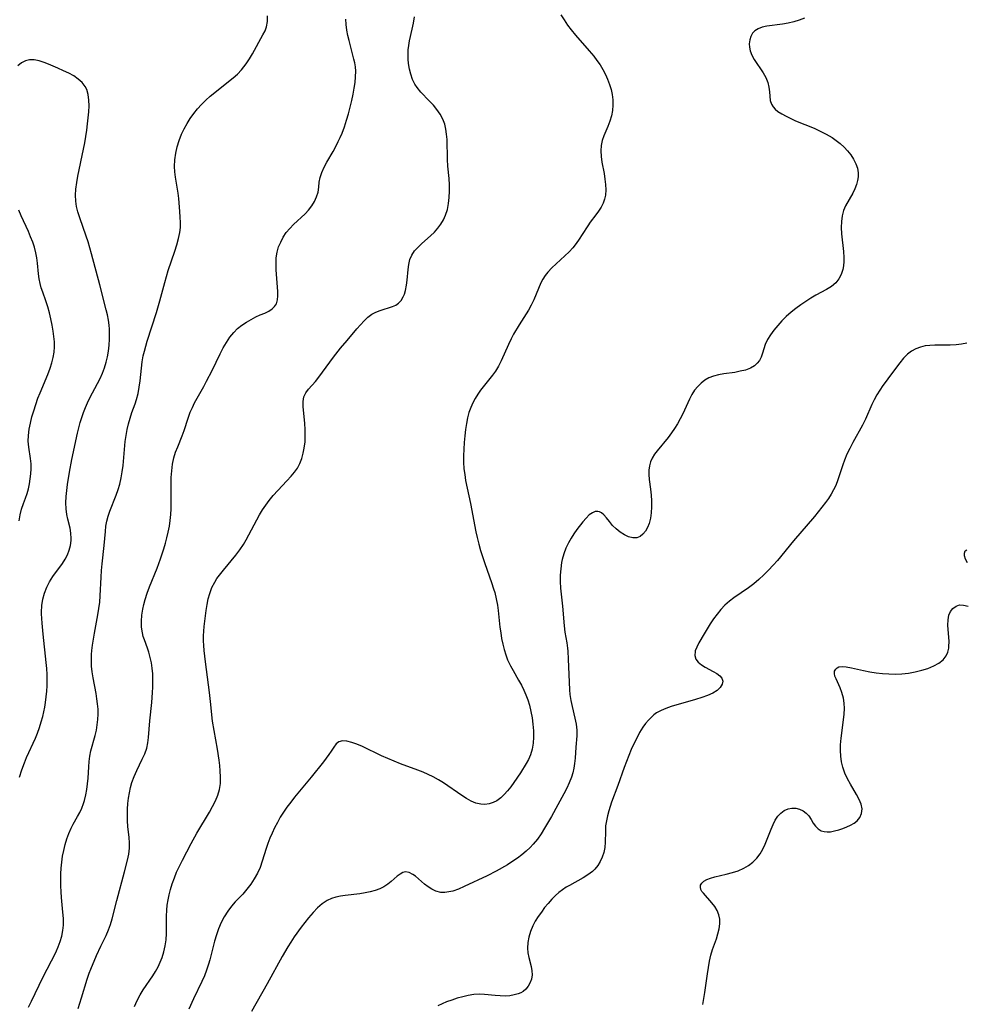
# Model space of a CAD drawing. Extents: x 1572898 to 1581100, y 2822019 to 2830221.
# Drawn here: x 1574459 to 1574729, y 2827367 to 2827648 of the extents above; entities that cross this region are included whole.
import ezdxf

# ---------------------------------------------------------------- set-up
doc = ezdxf.new("R2010")
doc.units = 0

msp = doc.modelspace()

# ---------------------------------------------------------------- linework, layer by layer
at = {"layer": 'WIL_040_Contours', "color": 0}
for points in [[(1574461.26, 2827366.23, 208), (1574462.11, 2827367.88, 208), (1574465.33, 2827374.66, 208), (1574467.85, 2827379.45, 208), (1574468.66, 2827381.04, 208), (1574469.23, 2827382.23, 208), (1574469.74, 2827383.43, 208), (1574470.29, 2827384.95, 208), (1574470.73, 2827386.5, 208), (1574471.05, 2827388.06, 208), (1574471.21, 2827389.64, 208), (1574471.22, 2827391.46, 208), (1574471.08, 2827393.3, 208), (1574470.69, 2827397.46, 208), (1574470.58, 2827399.14, 208), (1574470.51, 2827400.83, 208), (1574470.49, 2827402.53, 208), (1574470.51, 2827404.22, 208), (1574470.6, 2827405.91, 208), (1574470.75, 2827407.58, 208), (1574470.99, 2827409.28, 208), (1574471.31, 2827410.96, 208), (1574471.72, 2827412.6, 208), (1574472.2, 2827414.21, 208), (1574472.76, 2827415.77, 208), (1574473.43, 2827417.28, 208), (1574474.02, 2827418.39, 208), (1574475.25, 2827420.58, 208), (1574475.89, 2827421.79, 208), (1574476.47, 2827423.03, 208), (1574476.96, 2827424.3, 208), (1574477.25, 2827425.21, 208), (1574477.64, 2827426.77, 208), (1574477.92, 2827428.36, 208), (1574478.12, 2827429.97, 208), (1574478.25, 2827431.59, 208), (1574478.42, 2827434.75, 208), (1574478.54, 2827436.31, 208), (1574478.75, 2827437.86, 208), (1574479.07, 2827439.34, 208), (1574480.29, 2827443.78, 208), (1574480.62, 2827445.27, 208), (1574480.88, 2827446.78, 208), (1574481.05, 2827448.3, 208), (1574481.12, 2827449.84, 208), (1574481.09, 2827451.29, 208), (1574480.97, 2827452.75, 208), (1574480.78, 2827454.21, 208), (1574480.53, 2827455.71, 208), (1574479.7, 2827460.18, 208), (1574479.45, 2827461.87, 208), (1574479.27, 2827463.55, 208), (1574479.18, 2827465.22, 208), (1574479.22, 2827466.89, 208), (1574479.31, 2827467.96, 208), (1574479.52, 2827469.48, 208), (1574480.09, 2827472.91, 208), (1574481.05, 2827478.18, 208), (1574481.35, 2827479.99, 208), (1574481.58, 2827481.81, 208), (1574481.71, 2827483.55, 208), (1574481.95, 2827488.96, 208), (1574482.08, 2827490.86, 208), (1574482.25, 2827492.75, 208), (1574482.83, 2827497.98, 208), (1574483.18, 2827501.98, 208), (1574483.35, 2827503.45, 208), (1574483.6, 2827504.89, 208), (1574483.98, 2827506.33, 208), (1574484.47, 2827507.76, 208), (1574486.27, 2827512.36, 208), (1574486.84, 2827513.92, 208), (1574487.32, 2827515.51, 208), (1574487.71, 2827517.25, 208), (1574488, 2827519.03, 208), (1574488.22, 2827520.83, 208), (1574488.87, 2827527.68, 208), (1574489.1, 2827529.37, 208), (1574489.41, 2827531.06, 208), (1574489.78, 2827532.72, 208), (1574490.22, 2827534.34, 208), (1574490.73, 2827535.92, 208), (1574491.64, 2827538.37, 208), (1574492.06, 2827539.6, 208), (1574492.52, 2827541.33, 208), (1574492.86, 2827543.11, 208), (1574493.11, 2827544.93, 208), (1574493.48, 2827548.54, 208), (1574493.7, 2827550.34, 208), (1574494.01, 2827552.13, 208), (1574494.31, 2827553.4, 208), (1574495.15, 2827556.29, 208), (1574497.76, 2827564.5, 208), (1574498.71, 2827567.75, 208), (1574500.13, 2827573, 208), (1574501.14, 2827576.45, 208), (1574502.99, 2827581.95, 208), (1574503.57, 2827583.75, 208), (1574504.06, 2827585.54, 208), (1574504.42, 2827587.31, 208), (1574504.59, 2827588.73, 208), (1574504.64, 2827590.13, 208), (1574504.56, 2827591.69, 208), (1574504.44, 2827593.24, 208), (1574504.29, 2827595.72, 208), (1574504.19, 2827596.98, 208), (1574503.99, 2827598.48, 208), (1574503.21, 2827603.07, 208), (1574503.01, 2827604.61, 208), (1574502.92, 2827606.17, 208), (1574503, 2827608.03, 208), (1574503.26, 2827609.89, 208), (1574503.67, 2827611.74, 208), (1574504.22, 2827613.56, 208), (1574504.92, 2827615.34, 208), (1574505.66, 2827616.87, 208), (1574506.5, 2827618.36, 208), (1574507.43, 2827619.8, 208), (1574508.43, 2827621.21, 208), (1574509.5, 2827622.56, 208), (1574510.63, 2827623.86, 208), (1574511.84, 2827625.09, 208), (1574513.09, 2827626.21, 208), (1574514.39, 2827627.27, 208), (1574518.37, 2827630.36, 208), (1574519.65, 2827631.41, 208), (1574520.87, 2827632.52, 208), (1574522, 2827633.7, 208), (1574522.7, 2827634.54, 208), (1574523.36, 2827635.42, 208), (1574524.3, 2827636.84, 208), (1574525.16, 2827638.3, 208), (1574528.16, 2827643.71, 208), (1574528.75, 2827644.85, 208), (1574529.19, 2827646.01, 208), (1574529.44, 2827647.55, 208), (1574529.43, 2827649.17, 208)], [(1574491.51, 2827366.4, 204), (1574492.24, 2827368.11, 204), (1574493.08, 2827369.75, 204), (1574493.93, 2827371.13, 204), (1574496.71, 2827375.13, 204), (1574497.49, 2827376.38, 204), (1574498.21, 2827377.67, 204), (1574498.85, 2827379, 204), (1574499.39, 2827380.36, 204), (1574499.89, 2827382.02, 204), (1574500.26, 2827383.72, 204), (1574500.5, 2827385.44, 204), (1574500.63, 2827387.19, 204), (1574500.66, 2827388.85, 204), (1574500.63, 2827392.2, 204), (1574500.7, 2827393.87, 204), (1574500.85, 2827395.35, 204), (1574501.09, 2827396.82, 204), (1574501.4, 2827398.29, 204), (1574501.78, 2827399.75, 204), (1574502.29, 2827401.42, 204), (1574502.88, 2827403.08, 204), (1574503.53, 2827404.72, 204), (1574504.33, 2827406.47, 204), (1574505.18, 2827408.19, 204), (1574507.68, 2827412.95, 204), (1574509.28, 2827415.83, 204), (1574512.89, 2827421.89, 204), (1574513.8, 2827423.48, 204), (1574514.62, 2827425.07, 204), (1574515.31, 2827426.69, 204), (1574515.79, 2827428.34, 204), (1574516.04, 2827430.06, 204), (1574516.08, 2827431.82, 204), (1574515.99, 2827433.62, 204), (1574515.84, 2827435.16, 204), (1574515.64, 2827436.71, 204), (1574515.16, 2827439.85, 204), (1574513.8, 2827447.78, 204), (1574513.56, 2827449.63, 204), (1574513.3, 2827452.59, 204), (1574512.93, 2827456.05, 204), (1574511.73, 2827464.75, 204), (1574511.35, 2827468, 204), (1574511.24, 2827469.4, 204), (1574511.18, 2827470.79, 204), (1574511.18, 2827472.17, 204), (1574511.26, 2827473.49, 204), (1574511.39, 2827474.8, 204), (1574511.97, 2827479.44, 204), (1574512.24, 2827481.09, 204), (1574512.56, 2827482.7, 204), (1574512.98, 2827484.28, 204), (1574513.59, 2827485.95, 204), (1574514.39, 2827487.53, 204), (1574515.04, 2827488.54, 204), (1574515.76, 2827489.52, 204), (1574516.88, 2827490.93, 204), (1574520.4, 2827495.22, 204), (1574521.52, 2827496.71, 204), (1574522.57, 2827498.25, 204), (1574523.38, 2827499.61, 204), (1574526.42, 2827505.3, 204), (1574527.22, 2827506.73, 204), (1574528.06, 2827508.13, 204), (1574528.95, 2827509.49, 204), (1574529.9, 2827510.8, 204), (1574531.12, 2827512.26, 204), (1574532.4, 2827513.66, 204), (1574535.01, 2827516.38, 204), (1574536.25, 2827517.76, 204), (1574537.17, 2827518.89, 204), (1574537.98, 2827520.08, 204), (1574538.68, 2827521.41, 204), (1574539.23, 2827522.81, 204), (1574539.66, 2827524.27, 204), (1574539.96, 2827525.77, 204), (1574540.16, 2827527.52, 204), (1574540.23, 2827529.29, 204), (1574540.21, 2827531.06, 204), (1574540.1, 2827532.8, 204), (1574539.61, 2827537.61, 204), (1574539.61, 2827539.04, 204), (1574539.85, 2827540.35, 204), (1574540.4, 2827541.5, 204), (1574541.18, 2827542.59, 204), (1574543.12, 2827544.8, 204), (1574544.15, 2827546.05, 204), (1574545.19, 2827547.39, 204), (1574548.34, 2827551.68, 204), (1574550.32, 2827554.25, 204), (1574552.16, 2827556.5, 204), (1574554.94, 2827559.79, 204), (1574555.98, 2827560.98, 204), (1574557.03, 2827562.11, 204), (1574558.11, 2827563.12, 204), (1574559.27, 2827563.96, 204), (1574560.42, 2827564.58, 204), (1574561.63, 2827565.06, 204), (1574565.09, 2827566.16, 204), (1574566.05, 2827566.59, 204), (1574566.89, 2827567.14, 204), (1574567.62, 2827567.93, 204), (1574568.19, 2827568.91, 204), (1574568.51, 2827569.68, 204), (1574568.8, 2827570.7, 204), (1574569.11, 2827572.28, 204), (1574569.29, 2827573.73, 204), (1574569.56, 2827576.7, 204), (1574569.76, 2827578.16, 204), (1574570.1, 2827579.55, 204), (1574570.62, 2827580.85, 204), (1574571.42, 2827582.05, 204), (1574572.41, 2827583.15, 204), (1574573.54, 2827584.2, 204), (1574575.95, 2827586.3, 204), (1574577.12, 2827587.43, 204), (1574578.08, 2827588.52, 204), (1574578.94, 2827589.68, 204), (1574579.69, 2827590.92, 204), (1574580.3, 2827592.24, 204), (1574580.8, 2827593.85, 204), (1574581.13, 2827595.54, 204), (1574581.32, 2827597.29, 204), (1574581.39, 2827599.06, 204), (1574581.38, 2827600.86, 204), (1574581.28, 2827602.66, 204), (1574580.97, 2827606.24, 204), (1574580.87, 2827608.15, 204), (1574580.69, 2827613.82, 204), (1574580.58, 2827615.32, 204), (1574580.38, 2827616.78, 204), (1574580.03, 2827618.19, 204), (1574579.46, 2827619.65, 204), (1574578.71, 2827621.04, 204), (1574577.81, 2827622.36, 204), (1574576.8, 2827623.61, 204), (1574575.62, 2827624.87, 204), (1574573.24, 2827627.34, 204), (1574572.17, 2827628.63, 204), (1574571.5, 2827629.62, 204), (1574570.83, 2827630.99, 204), (1574570.32, 2827632.44, 204), (1574569.96, 2827633.95, 204), (1574569.72, 2827635.51, 204), (1574569.61, 2827636.79, 204), (1574569.58, 2827638.07, 204), (1574569.64, 2827639.39, 204), (1574569.79, 2827640.7, 204), (1574570.01, 2827641.99, 204), (1574570.79, 2827645.28, 204), (1574571.12, 2827647.04, 204), (1574571.37, 2827648.83, 204)], [(1574613.2, 2827649.43, 202), (1574614.11, 2827647.95, 202), (1574615.08, 2827646.5, 202), (1574616.13, 2827645.09, 202), (1574617.38, 2827643.57, 202), (1574621.3, 2827639.15, 202), (1574622.55, 2827637.65, 202), (1574623.49, 2827636.4, 202), (1574624.37, 2827635.12, 202), (1574625.17, 2827633.8, 202), (1574625.9, 2827632.42, 202), (1574626.53, 2827631.01, 202), (1574627.07, 2827629.58, 202), (1574627.5, 2827628.12, 202), (1574627.81, 2827626.66, 202), (1574627.99, 2827625.13, 202), (1574628.02, 2827623.6, 202), (1574627.91, 2827622.1, 202), (1574627.65, 2827620.62, 202), (1574627.19, 2827619.05, 202), (1574626.61, 2827617.54, 202), (1574625.46, 2827614.86, 202), (1574624.99, 2827613.53, 202), (1574624.67, 2827612.17, 202), (1574624.56, 2827610.62, 202), (1574624.65, 2827609.02, 202), (1574624.89, 2827607.4, 202), (1574625.51, 2827604.11, 202), (1574625.78, 2827602.54, 202), (1574625.97, 2827600.98, 202), (1574626.02, 2827599.44, 202), (1574625.89, 2827597.95, 202), (1574625.62, 2827596.77, 202), (1574625.21, 2827595.64, 202), (1574624.68, 2827594.55, 202), (1574623.97, 2827593.4, 202), (1574623.18, 2827592.3, 202), (1574621.57, 2827590.23, 202), (1574620.84, 2827589.22, 202), (1574619.25, 2827586.69, 202), (1574618.42, 2827585.43, 202), (1574617.54, 2827584.18, 202), (1574616.59, 2827582.95, 202), (1574615.57, 2827581.79, 202), (1574614.36, 2827580.6, 202), (1574611.81, 2827578.36, 202), (1574610.57, 2827577.21, 202), (1574609.43, 2827576.01, 202), (1574608.68, 2827575.03, 202), (1574608.01, 2827574, 202), (1574607.43, 2827572.93, 202), (1574606.76, 2827571.33, 202), (1574606.16, 2827569.7, 202), (1574605.5, 2827568.06, 202), (1574604.75, 2827566.59, 202), (1574603.9, 2827565.13, 202), (1574601.24, 2827560.91, 202), (1574599.71, 2827558.28, 202), (1574599, 2827556.93, 202), (1574598.26, 2827555.37, 202), (1574596.16, 2827550.68, 202), (1574595.39, 2827549.18, 202), (1574594.53, 2827547.74, 202), (1574593.71, 2827546.57, 202), (1574590.25, 2827542.27, 202), (1574589.47, 2827541.18, 202), (1574588.71, 2827539.94, 202), (1574588.04, 2827538.65, 202), (1574587.46, 2827537.31, 202), (1574586.96, 2827535.88, 202), (1574586.56, 2827534.42, 202), (1574586.24, 2827532.76, 202), (1574586, 2827531.08, 202), (1574585.78, 2827529.23, 202), (1574585.61, 2827527.36, 202), (1574585.48, 2827525.48, 202), (1574585.41, 2827523.6, 202), (1574585.42, 2827521.72, 202), (1574585.53, 2827519.85, 202), (1574585.73, 2827518.19, 202), (1574586, 2827516.54, 202), (1574587.38, 2827509.94, 202), (1574588.9, 2827501.87, 202), (1574589.26, 2827500.27, 202), (1574589.75, 2827498.38, 202), (1574590.29, 2827496.51, 202), (1574591.48, 2827492.8, 202), (1574593.41, 2827487.38, 202), (1574594, 2827485.6, 202), (1574594.3, 2827484.57, 202), (1574594.74, 2827482.78, 202), (1574595.1, 2827480.96, 202), (1574595.32, 2827479.39, 202), (1574595.81, 2827474.63, 202), (1574596.02, 2827473.01, 202), (1574596.28, 2827471.41, 202), (1574596.6, 2827469.82, 202), (1574596.99, 2827468.26, 202), (1574597.45, 2827466.78, 202), (1574598, 2827465.34, 202), (1574598.8, 2827463.66, 202), (1574599.56, 2827462.27, 202), (1574601.14, 2827459.5, 202), (1574601.91, 2827458.1, 202), (1574602.58, 2827456.72, 202), (1574603.19, 2827455.31, 202), (1574603.73, 2827453.88, 202), (1574604.19, 2827452.42, 202), (1574604.65, 2827450.61, 202), (1574604.98, 2827448.77, 202), (1574605.22, 2827446.93, 202), (1574605.34, 2827445.09, 202), (1574605.35, 2827443.3, 202), (1574605.24, 2827441.53, 202), (1574604.96, 2827439.82, 202), (1574604.5, 2827438.17, 202), (1574603.96, 2827436.93, 202), (1574603.32, 2827435.72, 202), (1574601.7, 2827433.11, 202), (1574599.79, 2827430.3, 202), (1574598.9, 2827429.09, 202), (1574597.98, 2827427.93, 202), (1574597.02, 2827426.86, 202), (1574596.02, 2827425.91, 202), (1574594.94, 2827425.13, 202), (1574593.85, 2827424.58, 202), (1574592.7, 2827424.22, 202), (1574591.51, 2827424.06, 202), (1574590.32, 2827424.11, 202), (1574588.96, 2827424.45, 202), (1574587.61, 2827425.03, 202), (1574586.26, 2827425.77, 202), (1574584.91, 2827426.64, 202), (1574579.65, 2827430.22, 202), (1574578.23, 2827431.11, 202), (1574576.77, 2827431.93, 202), (1574575.33, 2827432.62, 202), (1574573.86, 2827433.26, 202), (1574572.36, 2827433.85, 202), (1574567.46, 2827435.68, 202), (1574563.76, 2827437.18, 202), (1574561.96, 2827437.97, 202), (1574556.55, 2827440.58, 202), (1574554.98, 2827441.24, 202), (1574553.48, 2827441.76, 202), (1574552.09, 2827442.1, 202), (1574550.86, 2827442.2, 202), (1574549.83, 2827441.96, 202), (1574549.03, 2827441.32, 202), (1574548.35, 2827440.37, 202), (1574547.63, 2827439.23, 202), (1574546.98, 2827438.27, 202), (1574545.43, 2827436.22, 202), (1574541.94, 2827431.84, 202), (1574537.18, 2827426.1, 202), (1574536.07, 2827424.72, 202), (1574535.01, 2827423.31, 202), (1574534, 2827421.87, 202), (1574533.1, 2827420.41, 202), (1574532.27, 2827418.92, 202), (1574531.5, 2827417.4, 202), (1574530.79, 2827415.86, 202), (1574530.16, 2827414.4, 202), (1574529.59, 2827412.92, 202), (1574529.08, 2827411.44, 202), (1574527.97, 2827407.83, 202), (1574527.34, 2827406.07, 202), (1574526.57, 2827404.43, 202), (1574525.67, 2827402.85, 202), (1574524.66, 2827401.33, 202), (1574523.56, 2827399.88, 202), (1574522.38, 2827398.49, 202), (1574520.25, 2827396.22, 202), (1574519.22, 2827395.05, 202), (1574518.1, 2827393.57, 202), (1574517.11, 2827391.99, 202), (1574516.23, 2827390.33, 202), (1574515.48, 2827388.6, 202), (1574514.87, 2827386.86, 202), (1574514.35, 2827385.08, 202), (1574512.98, 2827379.67, 202), (1574512.64, 2827378.43, 202), (1574512.09, 2827376.78, 202), (1574511.46, 2827375.15, 202), (1574510.76, 2827373.53, 202), (1574508.37, 2827368.56, 202), (1574507, 2827365.59, 202)], [(1574475.39, 2827365.81, 206), (1574475.91, 2827367.32, 206), (1574476.4, 2827368.84, 206), (1574478, 2827374.17, 206), (1574478.6, 2827375.92, 206), (1574479.02, 2827377.04, 206), (1574480.62, 2827380.9, 206), (1574481.85, 2827383.6, 206), (1574483.37, 2827386.7, 206), (1574484.07, 2827388.25, 206), (1574484.66, 2827389.82, 206), (1574485.11, 2827391.39, 206), (1574486.44, 2827396.64, 206), (1574488.65, 2827404.8, 206), (1574489.5, 2827408.12, 206), (1574489.86, 2827409.86, 206), (1574490.05, 2827411.6, 206), (1574490.05, 2827413.11, 206), (1574489.94, 2827414.63, 206), (1574489.62, 2827417.72, 206), (1574489.52, 2827419.36, 206), (1574489.49, 2827421.01, 206), (1574489.53, 2827422.67, 206), (1574489.64, 2827424.33, 206), (1574489.8, 2827425.86, 206), (1574490.03, 2827427.37, 206), (1574490.34, 2827428.86, 206), (1574490.75, 2827430.32, 206), (1574491.39, 2827432.06, 206), (1574492.15, 2827433.75, 206), (1574493.73, 2827436.96, 206), (1574494.43, 2827438.52, 206), (1574494.98, 2827440.11, 206), (1574495.3, 2827441.6, 206), (1574495.5, 2827443.12, 206), (1574495.92, 2827447.95, 206), (1574496.48, 2827453.12, 206), (1574496.68, 2827456.03, 206), (1574496.74, 2827457.49, 206), (1574496.77, 2827460.14, 206), (1574496.72, 2827461.34, 206), (1574496.57, 2827462.92, 206), (1574496.32, 2827464.48, 206), (1574495.99, 2827466.01, 206), (1574495.59, 2827467.5, 206), (1574495.21, 2827468.69, 206), (1574494.34, 2827471.05, 206), (1574494.01, 2827472.03, 206), (1574493.75, 2827473.03, 206), (1574493.51, 2827474.65, 206), (1574493.48, 2827476.32, 206), (1574493.6, 2827478.04, 206), (1574493.87, 2827479.77, 206), (1574494.18, 2827481.17, 206), (1574494.55, 2827482.57, 206), (1574495.14, 2827484.36, 206), (1574495.81, 2827486.14, 206), (1574497.98, 2827491.52, 206), (1574498.95, 2827494.14, 206), (1574499.89, 2827497.02, 206), (1574500.35, 2827498.59, 206), (1574500.77, 2827500.18, 206), (1574501.13, 2827501.77, 206), (1574501.45, 2827503.44, 206), (1574501.7, 2827505.11, 206), (1574501.88, 2827506.79, 206), (1574501.98, 2827508.47, 206), (1574502, 2827510.14, 206), (1574501.93, 2827513.48, 206), (1574501.92, 2827515.43, 206), (1574501.98, 2827517.36, 206), (1574502.11, 2827519.27, 206), (1574502.35, 2827521.15, 206), (1574502.74, 2827522.99, 206), (1574503.23, 2827524.59, 206), (1574503.82, 2827526.15, 206), (1574505.1, 2827529.25, 206), (1574505.69, 2827530.81, 206), (1574506.82, 2827534.27, 206), (1574507.43, 2827535.99, 206), (1574508.01, 2827537.35, 206), (1574508.65, 2827538.68, 206), (1574509.35, 2827540, 206), (1574511.24, 2827543.34, 206), (1574512.06, 2827544.85, 206), (1574513.63, 2827547.93, 206), (1574515.97, 2827552.7, 206), (1574516.82, 2827554.33, 206), (1574517.72, 2827555.9, 206), (1574518.71, 2827557.39, 206), (1574519.81, 2827558.75, 206), (1574520.94, 2827559.85, 206), (1574522.16, 2827560.83, 206), (1574523.45, 2827561.71, 206), (1574524.77, 2827562.5, 206), (1574526.09, 2827563.19, 206), (1574527.4, 2827563.79, 206), (1574528.66, 2827564.31, 206), (1574529.82, 2827564.83, 206), (1574530.82, 2827565.47, 206), (1574531.49, 2827566.15, 206), (1574531.99, 2827566.98, 206), (1574532.31, 2827568.03, 206), (1574532.43, 2827569.21, 206), (1574532.43, 2827570.49, 206), (1574531.93, 2827576.62, 206), (1574531.89, 2827578.32, 206), (1574531.97, 2827580.02, 206), (1574532.22, 2827581.67, 206), (1574532.64, 2827583.16, 206), (1574533.23, 2827584.58, 206), (1574533.97, 2827585.95, 206), (1574534.83, 2827587.25, 206), (1574535.8, 2827588.46, 206), (1574536.85, 2827589.55, 206), (1574540.17, 2827592.62, 206), (1574541.17, 2827593.68, 206), (1574542.11, 2827594.9, 206), (1574542.88, 2827596.18, 206), (1574543.48, 2827597.5, 206), (1574543.89, 2827598.83, 206), (1574544.1, 2827600.23, 206), (1574544.23, 2827601.63, 206), (1574544.46, 2827603.03, 206), (1574544.93, 2827604.46, 206), (1574545.6, 2827605.92, 206), (1574546.4, 2827607.39, 206), (1574548.19, 2827610.45, 206), (1574549.08, 2827612.06, 206), (1574549.67, 2827613.24, 206), (1574550.22, 2827614.45, 206), (1574550.73, 2827615.69, 206), (1574551.39, 2827617.49, 206), (1574551.99, 2827619.33, 206), (1574552.54, 2827621.18, 206), (1574553.05, 2827623.05, 206), (1574553.51, 2827624.92, 206), (1574553.91, 2827626.79, 206), (1574554.23, 2827628.46, 206), (1574554.47, 2827630.11, 206), (1574554.61, 2827631.75, 206), (1574554.62, 2827633.38, 206), (1574554.53, 2827634.54, 206), (1574554.36, 2827635.69, 206), (1574554.13, 2827636.76, 206), (1574552.73, 2827642.06, 206), (1574552.41, 2827643.48, 206), (1574552.11, 2827645.07, 206), (1574551.89, 2827646.64, 206), (1574551.79, 2827648.19, 206)], [(1574682.74, 2827648.51, 200), (1574681.22, 2827647.89, 200), (1574679.64, 2827647.41, 200), (1574678.02, 2827647.04, 200), (1574676.4, 2827646.75, 200), (1574671.94, 2827646.15, 200), (1574670.63, 2827645.87, 200), (1574669.46, 2827645.46, 200), (1574668.5, 2827644.88, 200), (1574667.84, 2827644.14, 200), (1574667.38, 2827643.25, 200), (1574667.08, 2827642.25, 200), (1574666.96, 2827641.18, 200), (1574667, 2827640.18, 200), (1574667.19, 2827639.17, 200), (1574667.68, 2827637.9, 200), (1574668.38, 2827636.64, 200), (1574670.88, 2827632.89, 200), (1574671.66, 2827631.52, 200), (1574672.25, 2827630.12, 200), (1574672.57, 2827628.79, 200), (1574672.73, 2827627.46, 200), (1574672.94, 2827624.99, 200), (1574673.27, 2827623.89, 200), (1574673.73, 2827623.16, 200), (1574674.36, 2827622.47, 200), (1574675.14, 2827621.83, 200), (1574676.23, 2827621.12, 200), (1574677.46, 2827620.45, 200), (1574678.79, 2827619.82, 200), (1574680.19, 2827619.21, 200), (1574685.46, 2827617.03, 200), (1574687.22, 2827616.24, 200), (1574688.94, 2827615.39, 200), (1574690.58, 2827614.43, 200), (1574691.8, 2827613.58, 200), (1574692.94, 2827612.66, 200), (1574694, 2827611.68, 200), (1574694.98, 2827610.64, 200), (1574695.91, 2827609.45, 200), (1574696.71, 2827608.21, 200), (1574697.35, 2827606.93, 200), (1574697.81, 2827605.62, 200), (1574698.03, 2827604.29, 200), (1574698.03, 2827603.21, 200), (1574697.87, 2827602.12, 200), (1574697.57, 2827601.04, 200), (1574697.08, 2827599.79, 200), (1574696.48, 2827598.56, 200), (1574694.42, 2827594.9, 200), (1574693.83, 2827593.58, 200), (1574693.43, 2827592.04, 200), (1574693.24, 2827590.41, 200), (1574693.22, 2827588.7, 200), (1574693.3, 2827586.96, 200), (1574693.82, 2827581.83, 200), (1574693.91, 2827580.18, 200), (1574693.91, 2827578.97, 200), (1574693.82, 2827577.82, 200), (1574693.64, 2827576.71, 200), (1574693.2, 2827575.31, 200), (1574692.53, 2827574.03, 200), (1574691.65, 2827572.91, 200), (1574690.41, 2827571.89, 200), (1574688.98, 2827571.02, 200), (1574685.99, 2827569.37, 200), (1574684.54, 2827568.51, 200), (1574683.08, 2827567.6, 200), (1574681.64, 2827566.64, 200), (1574680.23, 2827565.62, 200), (1574678.87, 2827564.55, 200), (1574677.52, 2827563.35, 200), (1574676.25, 2827562.09, 200), (1574675.07, 2827560.79, 200), (1574673.98, 2827559.45, 200), (1574673.01, 2827558.1, 200), (1574672.19, 2827556.73, 200), (1574671.54, 2827555.37, 200), (1574671.12, 2827554.11, 200), (1574670.76, 2827552.87, 200), (1574670.33, 2827551.7, 200), (1574669.85, 2827550.79, 200), (1574669.24, 2827549.97, 200), (1574668.49, 2827549.27, 200), (1574667.29, 2827548.56, 200), (1574665.91, 2827548.05, 200), (1574664.39, 2827547.67, 200), (1574662.79, 2827547.37, 200), (1574659.66, 2827546.91, 200), (1574658.2, 2827546.65, 200), (1574656.78, 2827546.3, 200), (1574655.43, 2827545.79, 200), (1574654.27, 2827545.13, 200), (1574653.2, 2827544.32, 200), (1574652.23, 2827543.36, 200), (1574651.37, 2827542.29, 200), (1574650.59, 2827541.05, 200), (1574649.9, 2827539.72, 200), (1574647.97, 2827535.52, 200), (1574647.25, 2827534.11, 200), (1574646.47, 2827532.73, 200), (1574645.64, 2827531.38, 200), (1574644.76, 2827530.07, 200), (1574643.83, 2827528.82, 200), (1574640.68, 2827525.02, 200), (1574639.9, 2827523.99, 200), (1574639.25, 2827522.93, 200), (1574638.75, 2827521.82, 200), (1574638.45, 2827520.67, 200), (1574638.31, 2827519.45, 200), (1574638.31, 2827518.19, 200), (1574638.42, 2827516.84, 200), (1574638.78, 2827514.06, 200), (1574638.95, 2827512.37, 200), (1574639.05, 2827510.67, 200), (1574639.07, 2827508.98, 200), (1574638.99, 2827507.32, 200), (1574638.79, 2827505.74, 200), (1574638.43, 2827504.26, 200), (1574637.95, 2827503.07, 200), (1574637.33, 2827502.02, 200), (1574636.61, 2827501.15, 200), (1574635.78, 2827500.5, 200), (1574634.86, 2827500.14, 200), (1574633.73, 2827500.11, 200), (1574632.52, 2827500.42, 200), (1574631.3, 2827501, 200), (1574630.09, 2827501.77, 200), (1574628.96, 2827502.69, 200), (1574627.93, 2827503.71, 200), (1574627.03, 2827504.8, 200), (1574626.22, 2827505.85, 200), (1574625.41, 2827506.76, 200), (1574624.82, 2827507.24, 200), (1574624.2, 2827507.55, 200), (1574623.72, 2827507.67, 200), (1574622.94, 2827507.62, 200), (1574622.17, 2827507.32, 200), (1574621.26, 2827506.67, 200), (1574620.37, 2827505.76, 200), (1574619.47, 2827504.69, 200), (1574617.76, 2827502.49, 200), (1574616.92, 2827501.3, 200), (1574616.11, 2827500.05, 200), (1574615.37, 2827498.74, 200), (1574614.64, 2827497.19, 200), (1574614.04, 2827495.58, 200), (1574613.58, 2827494, 200), (1574613.39, 2827493.12, 200), (1574613.13, 2827491.32, 200), (1574613.01, 2827489.5, 200), (1574613.01, 2827487.65, 200), (1574613.09, 2827485.8, 200), (1574613.24, 2827484.09, 200), (1574613.61, 2827480.66, 200), (1574614.12, 2827475.08, 200), (1574614.35, 2827473.26, 200), (1574614.85, 2827470.21, 200), (1574615.06, 2827468.69, 200), (1574615.14, 2827467.83, 200), (1574615.28, 2827465.48, 200), (1574615.66, 2827456.8, 200), (1574615.78, 2827455.39, 200), (1574616.03, 2827453.7, 200), (1574616.38, 2827452.03, 200), (1574617.19, 2827448.67, 200), (1574617.53, 2827446.98, 200), (1574617.73, 2827445.29, 200), (1574617.73, 2827443.63, 200), (1574617.49, 2827440.41, 200), (1574617.22, 2827437.27, 200), (1574617.04, 2827435.71, 200), (1574616.84, 2827434.39, 200), (1574616.58, 2827433.1, 200), (1574616.23, 2827431.83, 200), (1574615.6, 2827430.24, 200), (1574614.84, 2827428.67, 200), (1574614.03, 2827427.11, 200), (1574612.33, 2827423.94, 200), (1574610.47, 2827420.59, 200), (1574608.55, 2827417.29, 200), (1574607.55, 2827415.69, 200), (1574606.49, 2827414.15, 200), (1574605.32, 2827412.72, 200), (1574604.43, 2827411.78, 200), (1574603.29, 2827410.72, 200), (1574602.09, 2827409.7, 200), (1574600.83, 2827408.74, 200), (1574599.52, 2827407.83, 200), (1574597.95, 2827406.85, 200), (1574594.69, 2827405.03, 200), (1574592.13, 2827403.7, 200), (1574585.56, 2827400.6, 200), (1574583.95, 2827399.91, 200), (1574582.36, 2827399.35, 200), (1574581.21, 2827399.07, 200), (1574580.07, 2827398.93, 200), (1574578.96, 2827398.96, 200), (1574577.53, 2827399.3, 200), (1574576.4, 2827399.84, 200), (1574575.33, 2827400.54, 200), (1574574.31, 2827401.34, 200), (1574571.72, 2827403.55, 200), (1574570.94, 2827404.11, 200), (1574569.89, 2827404.64, 200), (1574568.87, 2827404.8, 200), (1574568.07, 2827404.61, 200), (1574567.29, 2827404.18, 200), (1574566.51, 2827403.59, 200), (1574564.78, 2827402.07, 200), (1574563.78, 2827401.26, 200), (1574562.68, 2827400.54, 200), (1574561.47, 2827399.95, 200), (1574560.16, 2827399.48, 200), (1574558.77, 2827399.11, 200), (1574557.32, 2827398.82, 200), (1574555.85, 2827398.59, 200), (1574551.61, 2827398.1, 200), (1574550.25, 2827397.9, 200), (1574548.93, 2827397.62, 200), (1574547.71, 2827397.21, 200), (1574546.53, 2827396.64, 200), (1574545.1, 2827395.69, 200), (1574543.76, 2827394.54, 200), (1574542.49, 2827393.23, 200), (1574541.19, 2827391.68, 200), (1574539.11, 2827389.02, 200), (1574537.08, 2827386.23, 200), (1574536.12, 2827384.79, 200), (1574535.26, 2827383.43, 200), (1574533.63, 2827380.66, 200), (1574529.32, 2827372.82, 200), (1574524.92, 2827364.92, 200)], [(1574458.68, 2827431.84, 210), (1574459.35, 2827433.96, 210), (1574460.08, 2827435.96, 210), (1574460.72, 2827437.5, 210), (1574463.27, 2827443, 210), (1574463.86, 2827444.44, 210), (1574464.4, 2827446, 210), (1574464.87, 2827447.59, 210), (1574465.29, 2827449.19, 210), (1574465.88, 2827451.85, 210), (1574466.11, 2827453.19, 210), (1574466.32, 2827454.77, 210), (1574466.46, 2827456.36, 210), (1574466.54, 2827457.95, 210), (1574466.57, 2827459.56, 210), (1574466.54, 2827461.16, 210), (1574466.45, 2827462.88, 210), (1574466.31, 2827464.6, 210), (1574465.42, 2827472.68, 210), (1574465.11, 2827475.83, 210), (1574465.02, 2827477.14, 210), (1574464.98, 2827478.43, 210), (1574464.97, 2827478.98, 210), (1574465.08, 2827480.8, 210), (1574465.35, 2827482.6, 210), (1574465.8, 2827484.35, 210), (1574466.45, 2827486.03, 210), (1574467.27, 2827487.58, 210), (1574468.23, 2827489.08, 210), (1574470.93, 2827492.86, 210), (1574471.69, 2827494.05, 210), (1574472.34, 2827495.27, 210), (1574472.88, 2827496.6, 210), (1574473.24, 2827497.97, 210), (1574473.43, 2827499.36, 210), (1574473.45, 2827499.99, 210), (1574473.37, 2827501.46, 210), (1574473.12, 2827502.9, 210), (1574472.44, 2827505.48, 210), (1574472.16, 2827506.8, 210), (1574471.97, 2827508.46, 210), (1574471.94, 2827510.18, 210), (1574472.03, 2827511.95, 210), (1574472.2, 2827513.67, 210), (1574472.42, 2827515.4, 210), (1574472.97, 2827518.92, 210), (1574473.64, 2827522.52, 210), (1574475.25, 2827530.05, 210), (1574475.61, 2827531.55, 210), (1574476, 2827533.04, 210), (1574476.44, 2827534.51, 210), (1574476.94, 2827535.96, 210), (1574477.48, 2827537.35, 210), (1574478.09, 2827538.72, 210), (1574478.74, 2827540.06, 210), (1574480.95, 2827544.15, 210), (1574481.67, 2827545.63, 210), (1574482.32, 2827547.14, 210), (1574482.89, 2827548.68, 210), (1574483.38, 2827550.25, 210), (1574483.78, 2827551.83, 210), (1574484.09, 2827553.42, 210), (1574484.28, 2827555.14, 210), (1574484.37, 2827556.85, 210), (1574484.36, 2827559.7, 210), (1574484.29, 2827560.84, 210), (1574484.08, 2827562.29, 210), (1574483.78, 2827563.76, 210), (1574483.42, 2827565.24, 210), (1574481.58, 2827572.35, 210), (1574479.24, 2827581.22, 210), (1574478.25, 2827584.62, 210), (1574477.71, 2827586.29, 210), (1574475.85, 2827591.47, 210), (1574475.31, 2827593.18, 210), (1574474.94, 2827594.7, 210), (1574474.71, 2827596.24, 210), (1574474.66, 2827597.94, 210), (1574474.78, 2827599.66, 210), (1574475.03, 2827601.52, 210), (1574475.36, 2827603.4, 210), (1574476.95, 2827611.08, 210), (1574477.29, 2827612.87, 210), (1574477.86, 2827616.47, 210), (1574478.1, 2827618.26, 210), (1574478.31, 2827620.03, 210), (1574478.45, 2827621.77, 210), (1574478.52, 2827623.47, 210), (1574478.48, 2827625.1, 210), (1574478.29, 2827626.64, 210), (1574477.91, 2827628.06, 210), (1574477.46, 2827629, 210), (1574476.58, 2827630.12, 210), (1574475.45, 2827631.1, 210), (1574474.14, 2827631.96, 210), (1574472.71, 2827632.75, 210), (1574471.2, 2827633.48, 210), (1574469.66, 2827634.17, 210), (1574466.92, 2827635.32, 210), (1574465.75, 2827635.78, 210), (1574464.3, 2827636.25, 210), (1574462.89, 2827636.54, 210), (1574461.55, 2827636.55, 210), (1574460.36, 2827636.25, 210), (1574459.24, 2827635.68, 210), (1574458.21, 2827634.9, 210)], [(1574458.57, 2827505, 212), (1574458.85, 2827506.71, 212), (1574459.25, 2827508.34, 212), (1574459.8, 2827509.91, 212), (1574460.4, 2827511.48, 212), (1574460.83, 2827512.79, 212), (1574461.2, 2827514.15, 212), (1574461.51, 2827515.54, 212), (1574461.76, 2827516.95, 212), (1574461.92, 2827518.38, 212), (1574462.01, 2827519.81, 212), (1574462, 2827521.23, 212), (1574461.86, 2827522.79, 212), (1574461.36, 2827526.02, 212), (1574461.17, 2827527.72, 212), (1574461.21, 2827529.4, 212), (1574461.43, 2827531.12, 212), (1574461.78, 2827532.86, 212), (1574462.22, 2827534.64, 212), (1574462.72, 2827536.42, 212), (1574463.3, 2827538.21, 212), (1574463.94, 2827539.99, 212), (1574464.55, 2827541.53, 212), (1574466.8, 2827546.8, 212), (1574467.47, 2827548.57, 212), (1574467.94, 2827550.07, 212), (1574468.31, 2827551.58, 212), (1574468.57, 2827553.11, 212), (1574468.7, 2827554.63, 212), (1574468.67, 2827556.12, 212), (1574468.52, 2827557.62, 212), (1574468.3, 2827559.11, 212), (1574467.99, 2827560.88, 212), (1574467.63, 2827562.64, 212), (1574467.23, 2827564.38, 212), (1574466.76, 2827566.1, 212), (1574466.23, 2827567.77, 212), (1574465.31, 2827570.26, 212), (1574464.89, 2827571.51, 212), (1574464.55, 2827572.76, 212), (1574464.3, 2827574.04, 212), (1574464.09, 2827575.52, 212), (1574463.81, 2827578.53, 212), (1574463.63, 2827580.03, 212), (1574463.37, 2827581.52, 212), (1574462.97, 2827583.06, 212), (1574462.45, 2827584.58, 212), (1574461.86, 2827586.08, 212), (1574461.22, 2827587.57, 212), (1574459.17, 2827592.09, 212), (1574458.53, 2827593.64, 212)], [(1574729.08, 2827555.7, 198), (1574727.57, 2827555.38, 198), (1574725.98, 2827555.22, 198), (1574724.32, 2827555.16, 198), (1574719.87, 2827555.15, 198), (1574718.51, 2827555.08, 198), (1574717.19, 2827554.91, 198), (1574715.8, 2827554.56, 198), (1574714.48, 2827554.06, 198), (1574713.25, 2827553.4, 198), (1574712.14, 2827552.58, 198), (1574710.99, 2827551.42, 198), (1574709.95, 2827550.11, 198), (1574706.98, 2827546.19, 198), (1574705.99, 2827544.88, 198), (1574705.09, 2827543.6, 198), (1574704.22, 2827542.29, 198), (1574703.4, 2827540.94, 198), (1574702.64, 2827539.55, 198), (1574701.98, 2827538.19, 198), (1574700.11, 2827534.02, 198), (1574699.27, 2827532.32, 198), (1574696.54, 2827527.34, 198), (1574695.66, 2827525.68, 198), (1574694.84, 2827524.01, 198), (1574694.11, 2827522.31, 198), (1574693.63, 2827520.99, 198), (1574692.27, 2827516.68, 198), (1574691.65, 2827515.06, 198), (1574691.04, 2827513.81, 198), (1574690.33, 2827512.59, 198), (1574689.55, 2827511.4, 198), (1574688.72, 2827510.23, 198), (1574687.71, 2827508.9, 198), (1574685.59, 2827506.28, 198), (1574679.6, 2827499.34, 198), (1574675, 2827493.72, 198), (1574673.81, 2827492.35, 198), (1574672.48, 2827490.94, 198), (1574671.11, 2827489.58, 198), (1574669.68, 2827488.28, 198), (1574668.22, 2827487.04, 198), (1574666.7, 2827485.88, 198), (1574662.58, 2827483.06, 198), (1574661.27, 2827482.05, 198), (1574660.02, 2827480.92, 198), (1574658.86, 2827479.7, 198), (1574657.78, 2827478.41, 198), (1574656.75, 2827477.02, 198), (1574655.8, 2827475.6, 198), (1574654.06, 2827472.76, 198), (1574652.56, 2827470.14, 198), (1574651.95, 2827468.98, 198), (1574651.52, 2827467.87, 198), (1574651.48, 2827467.68, 198), (1574651.41, 2827466.57, 198), (1574651.71, 2827465.54, 198), (1574652.37, 2827464.68, 198), (1574653.29, 2827463.93, 198), (1574654.39, 2827463.26, 198), (1574656.65, 2827462.03, 198), (1574657.67, 2827461.43, 198), (1574658.52, 2827460.79, 198), (1574659.12, 2827460.07, 198), (1574659.38, 2827459.23, 198), (1574659.25, 2827458.35, 198), (1574658.68, 2827457.45, 198), (1574657.75, 2827456.61, 198), (1574656.53, 2827455.85, 198), (1574655.04, 2827455.15, 198), (1574653.39, 2827454.54, 198), (1574651.63, 2827453.97, 198), (1574644.62, 2827451.97, 198), (1574643.17, 2827451.48, 198), (1574641.8, 2827450.89, 198), (1574640.52, 2827450.18, 198), (1574639.75, 2827449.62, 198), (1574639.03, 2827448.99, 198), (1574638.16, 2827448.1, 198), (1574637.35, 2827447.12, 198), (1574636.6, 2827446.08, 198), (1574635.67, 2827444.59, 198), (1574634.82, 2827443.02, 198), (1574634.03, 2827441.4, 198), (1574633.28, 2827439.73, 198), (1574632.56, 2827438.04, 198), (1574631.24, 2827434.6, 198), (1574629.43, 2827429.43, 198), (1574627.66, 2827424.68, 198), (1574627.26, 2827423.48, 198), (1574626.89, 2827422.28, 198), (1574626.49, 2827420.81, 198), (1574626.17, 2827419.36, 198), (1574625.96, 2827417.91, 198), (1574625.88, 2827416.36, 198), (1574625.83, 2827413.29, 198), (1574625.7, 2827411.79, 198), (1574625.41, 2827410.32, 198), (1574625, 2827409.03, 198), (1574624.43, 2827407.8, 198), (1574623.72, 2827406.65, 198), (1574622.86, 2827405.61, 198), (1574622.19, 2827404.96, 198), (1574620.91, 2827403.98, 198), (1574619.52, 2827403.09, 198), (1574615.63, 2827400.95, 198), (1574614.73, 2827400.41, 198), (1574613.67, 2827399.7, 198), (1574612.65, 2827398.93, 198), (1574611.68, 2827398.09, 198), (1574610.57, 2827396.99, 198), (1574609.53, 2827395.82, 198), (1574608.54, 2827394.6, 198), (1574607.61, 2827393.35, 198), (1574606.74, 2827392.07, 198), (1574605.89, 2827390.74, 198), (1574605.15, 2827389.37, 198), (1574604.48, 2827387.81, 198), (1574604, 2827386.22, 198), (1574603.71, 2827384.62, 198), (1574603.66, 2827383.03, 198), (1574603.8, 2827381.69, 198), (1574604.07, 2827380.37, 198), (1574604.7, 2827377.83, 198), (1574604.92, 2827376.61, 198), (1574604.97, 2827375.46, 198), (1574604.77, 2827374.22, 198), (1574604.33, 2827373.05, 198), (1574603.81, 2827372.16, 198), (1574603.17, 2827371.37, 198), (1574602.39, 2827370.7, 198), (1574601.74, 2827370.32, 198), (1574601.03, 2827370.02, 198), (1574599.85, 2827369.68, 198), (1574598.59, 2827369.47, 198), (1574597.26, 2827369.38, 198), (1574595.9, 2827369.4, 198), (1574594.42, 2827369.53, 198), (1574591.42, 2827369.86, 198), (1574589.9, 2827369.91, 198), (1574588.32, 2827369.8, 198), (1574586.73, 2827369.55, 198), (1574585.16, 2827369.18, 198), (1574583.6, 2827368.74, 198), (1574582.06, 2827368.24, 198), (1574580.57, 2827367.7, 198), (1574579.28, 2827367.19, 198), (1574578.06, 2827366.6, 198)], [(1574729.2, 2827492.98, 196), (1574728.63, 2827494.07, 196), (1574728.39, 2827494.98, 196), (1574728.38, 2827495.78, 196), (1574728.6, 2827496.4, 196), (1574729.02, 2827496.76, 196)], [(1574653.68, 2827366.92, 196), (1574654.01, 2827368.63, 196), (1574654.28, 2827370.36, 196), (1574654.99, 2827375.71, 196), (1574655.28, 2827377.53, 196), (1574655.61, 2827379.31, 196), (1574656.01, 2827381.02, 196), (1574656.49, 2827382.64, 196), (1574657.59, 2827385.73, 196), (1574658.01, 2827387.14, 196), (1574658.33, 2827388.55, 196), (1574658.51, 2827389.94, 196), (1574658.53, 2827391.29, 196), (1574658.31, 2827392.57, 196), (1574657.82, 2827393.78, 196), (1574657.13, 2827394.91, 196), (1574656.31, 2827395.97, 196), (1574653.86, 2827398.73, 196), (1574653.46, 2827399.25, 196), (1574653.17, 2827399.77, 196), (1574653.02, 2827400.41, 196), (1574653.08, 2827401.04, 196), (1574653.37, 2827401.62, 196), (1574653.99, 2827402.18, 196), (1574654.85, 2827402.65, 196), (1574655.9, 2827403.04, 196), (1574657.1, 2827403.38, 196), (1574660.4, 2827404.16, 196), (1574662.13, 2827404.59, 196), (1574663.83, 2827405.14, 196), (1574665.45, 2827405.85, 196), (1574666.77, 2827406.65, 196), (1574667.99, 2827407.62, 196), (1574669.08, 2827408.72, 196), (1574670.03, 2827409.95, 196), (1574670.83, 2827411.29, 196), (1574671.51, 2827412.71, 196), (1574672.11, 2827414.17, 196), (1574673.2, 2827417.03, 196), (1574673.75, 2827418.36, 196), (1574674.37, 2827419.6, 196), (1574675.09, 2827420.69, 196), (1574675.97, 2827421.61, 196), (1574676.96, 2827422.32, 196), (1574678.03, 2827422.81, 196), (1574679.13, 2827423.04, 196), (1574680.23, 2827422.98, 196), (1574681.3, 2827422.68, 196), (1574682.31, 2827422.2, 196), (1574683.21, 2827421.56, 196), (1574683.96, 2827420.8, 196), (1574684.63, 2827419.8, 196), (1574685.24, 2827418.75, 196), (1574685.87, 2827417.86, 196), (1574686.61, 2827417.09, 196), (1574687.51, 2827416.53, 196), (1574688.33, 2827416.29, 196), (1574689.23, 2827416.21, 196), (1574690.18, 2827416.27, 196), (1574691.32, 2827416.48, 196), (1574692.48, 2827416.8, 196), (1574693.65, 2827417.2, 196), (1574694.79, 2827417.65, 196), (1574695.88, 2827418.14, 196), (1574696.87, 2827418.7, 196), (1574697.73, 2827419.36, 196), (1574698.53, 2827420.36, 196), (1574699.02, 2827421.51, 196), (1574699.14, 2827422.77, 196), (1574698.86, 2827424.09, 196), (1574698.29, 2827425.47, 196), (1574697.55, 2827426.88, 196), (1574695.84, 2827429.84, 196), (1574695, 2827431.4, 196), (1574694.25, 2827433, 196), (1574693.64, 2827434.66, 196), (1574693.28, 2827436.22, 196), (1574693.07, 2827437.83, 196), (1574692.99, 2827439.46, 196), (1574693.02, 2827441.11, 196), (1574693.18, 2827442.93, 196), (1574693.86, 2827448.2, 196), (1574694.02, 2827449.82, 196), (1574694.09, 2827451.41, 196), (1574694.04, 2827452.96, 196), (1574693.84, 2827454.43, 196), (1574693.42, 2827455.96, 196), (1574692.87, 2827457.38, 196), (1574691.73, 2827459.88, 196), (1574691.42, 2827460.67, 196), (1574691.26, 2827461.4, 196), (1574691.32, 2827462.1, 196), (1574691.62, 2827462.69, 196), (1574692.02, 2827463.05, 196), (1574692.55, 2827463.29, 196), (1574693.51, 2827463.43, 196), (1574694.65, 2827463.35, 196), (1574696.15, 2827463.09, 196), (1574699.53, 2827462.3, 196), (1574701.35, 2827461.92, 196), (1574703.13, 2827461.63, 196), (1574704.94, 2827461.43, 196), (1574706.78, 2827461.31, 196), (1574708.62, 2827461.28, 196), (1574710.46, 2827461.36, 196), (1574712.42, 2827461.57, 196), (1574714.34, 2827461.91, 196), (1574716.19, 2827462.35, 196), (1574717.96, 2827462.9, 196), (1574719.6, 2827463.57, 196), (1574721.07, 2827464.37, 196), (1574722.28, 2827465.32, 196), (1574723.18, 2827466.45, 196), (1574723.64, 2827467.52, 196), (1574723.89, 2827468.7, 196), (1574723.94, 2827469.09, 196), (1574723.98, 2827470.6, 196), (1574723.67, 2827475.25, 196), (1574723.7, 2827476.71, 196), (1574723.93, 2827478.04, 196), (1574724.4, 2827479.12, 196), (1574725.09, 2827480.01, 196), (1574725.96, 2827480.65, 196), (1574726.97, 2827480.98, 196), (1574728.13, 2827480.95, 196), (1574729.39, 2827480.61, 196)]]:
    msp.add_polyline3d(points, dxfattribs=at)

doc.saveas('drawing.dxf')
